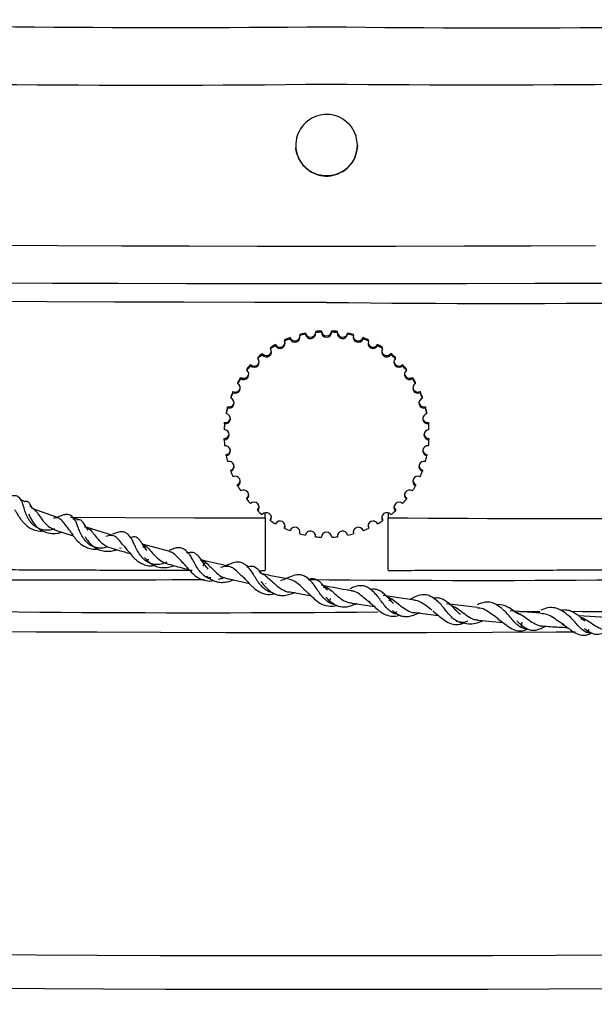
# Model space of a CAD drawing. Units: millimetres. Extents: x 8 to 260, y 84 to 195.
# Drawn here: x 53 to 67, y 124 to 148 of the extents above; entities that cross this region are included whole.
import ezdxf

# ---------------------------------------------------------------- set-up
doc = ezdxf.new("R2010")
doc.units = ezdxf.units.MM
doc.styles.add('SLDTEXTSTYLE0', font='TXT', dxfattribs={"width": 0.75})
doc.dimstyles.new('SLDDIMSTYLE1', dxfattribs={"dimtxt": 3.5, "dimasz": 3.302, "dimexe": 0, "dimexo": 0.0625, "dimgap": 0.875, "dimtad": 1, "dimlfac": 2, "dimrnd": 1e-09, "dimzin": 4, "dimdsep": 46, "dimtxsty": 'SLDTEXTSTYLE0', "dimsah": 1, "dimcen": 0.09, "dimadec": 0, "dimazin": 1, "dimtfac": 1, "dimtofl": 0, "dimtmove": 0, "dimatfit": 3, "dimfxl": 0, "dimfrac": 2, "dimtolj": 1, "dimtzin": 12, "dimarcsym": 0})

# ---------------------------------------------------------------- blocks, each defined once
blk = doc.blocks.new('_D_3')
at = {"color": 7, "linetype": 'Continuous', "lineweight": 18}
for p, q in [((59.206, 162.322), (27.56, 162.322)), ((28.56, 162.322), (28.56, 92.124)), ((40.3, 92.124), (27.56, 92.124))]:
    blk.add_line(p, q, dxfattribs=at)
for points in [[(28.56, 162.322), (28.052, 159.02), (29.068, 159.02)], [(28.56, 92.124), (29.068, 95.426), (28.052, 95.426)]]:
    blk.add_solid(points, dxfattribs=at)
at = {"color": 7, "linetype": 'Continuous', "lineweight": 18, "insert": (24.048, 130.538), "char_height": 3.5, "attachment_point": 1, "rotation": 90, "style": 'SLDTEXTSTYLE0'}
blk.add_mtext('140.00', dxfattribs=at)

msp = doc.modelspace()

# ---------------------------------------------------------------- linework, layer by layer
at = {"color": 8, "linetype": 'Continuous', "lineweight": 25}
msp.add_line((60.206039, 141.489499), (60.76511, 141.489592), dxfattribs=at)
at = {"color": 7, "linetype": 'Continuous', "lineweight": 25}
for p, q in [((59.938865, 140.324791), (59.938865, 140.294912)), ((60.081078, 140.306105), (60.081078, 140.335984)), ((60.331001, 140.335984), (60.331001, 140.306105)), ((60.473215, 140.294912), (60.473215, 140.324791)), ((59.183823, 140.120582), (59.183823, 140.090703)), ((59.315619, 140.145292), (59.315619, 140.17517)), ((59.553309, 140.252397), (59.553309, 140.222519)), ((59.69202, 140.255819), (59.69202, 140.285698)), ((60.720061, 140.285698), (60.720061, 140.255819)), ((60.858772, 140.222519), (60.858772, 140.252397)), ((61.096462, 140.17517), (61.096462, 140.145292)), ((61.228257, 140.090703), (61.228257, 140.120582)), ((58.83951, 139.932592), (58.83951, 139.902714)), ((58.961142, 139.977247), (58.961142, 140.007126)), ((61.450938, 140.007126), (61.450938, 139.977247)), ((61.572571, 139.902714), (61.572571, 139.932592)), ((58.528843, 139.693058), (58.528843, 139.663179)), ((58.637318, 139.755822), (58.637318, 139.7857)), ((61.774761, 139.7857), (61.774761, 139.755822)), ((61.883236, 139.663179), (61.883236, 139.693058)), ((58.259476, 139.407876), (58.259476, 139.377997)), ((58.352123, 139.486467), (58.352123, 139.516345)), ((62.059958, 139.516345), (62.059958, 139.486467)), ((62.152604, 139.377997), (62.152604, 139.407876)), ((58.112575, 139.175816), (58.112575, 139.205695)), ((62.299505, 139.205695), (62.299505, 139.175816)), ((57.924577, 138.831519), (57.924577, 138.861398)), ((58.03804, 139.08407), (58.03804, 139.054189)), ((62.374041, 139.054189), (62.374041, 139.08407)), ((62.487502, 138.861398), (62.487502, 138.831519)), ((57.869986, 138.72961), (57.869986, 138.699732)), ((62.542094, 138.699732), (62.542094, 138.72961)), ((57.792755, 138.462053), (57.792755, 138.491931)), ((62.619323, 138.491931), (62.619323, 138.462053)), ((57.759453, 138.353228), (57.759453, 138.323347)), ((62.652626, 138.323347), (62.652626, 138.353228)), ((57.709165, 137.964188), (57.709165, 137.934308)), ((57.720358, 138.076515), (57.720358, 138.106394)), ((62.691723, 138.106394), (62.691723, 138.076515)), ((62.702915, 137.934308), (62.702915, 137.964188)), ((57.709165, 137.684398), (57.709165, 137.714277)), ((62.702915, 137.714277), (62.702915, 137.684398)), ((57.759453, 137.295359), (57.759453, 137.325237)), ((62.652626, 137.325237), (62.652626, 137.295359)), ((57.869986, 136.918976), (57.869986, 136.948855)), ((62.542094, 136.948855), (62.542094, 136.918976)), ((58.03804, 136.564516), (58.03804, 136.594395)), ((62.374041, 136.594395), (62.374041, 136.564516)), ((58.259476, 136.240709), (58.259476, 136.270589)), ((62.152604, 136.270589), (62.152604, 136.240709)), ((53.66694, 135.784398), (53.043148, 136.007027)), ((58.528843, 135.955526), (58.528843, 135.985407)), ((61.883236, 135.985407), (61.883236, 135.955526)), ((58.70604, 135.786896), (58.70604, 135.908118)), ((58.83951, 135.715992), (58.83951, 135.745871)), ((61.572571, 135.745871), (61.572571, 135.715992)), ((61.706041, 135.908118), (61.706041, 135.786896)), ((54.992881, 135.358673), (54.346327, 135.558256)), ((59.183823, 135.557883), (59.195167, 135.596887)), ((59.183823, 135.528003), (59.183823, 135.557883)), ((61.216912, 135.596887), (61.228257, 135.557883)), ((61.228257, 135.557883), (61.228257, 135.528003)), ((53.601431, 135.483713), (54.031879, 135.346494)), ((59.553309, 135.426068), (59.557602, 135.446769)), ((59.553309, 135.396189), (59.553309, 135.426068)), ((59.938865, 135.323794), (59.938865, 135.353672)), ((60.473215, 135.353672), (60.473215, 135.323794)), ((60.854478, 135.446769), (60.858772, 135.426068)), ((60.858772, 135.426068), (60.858772, 135.396189)), ((54.366926, 135.183525), (54.367912, 135.185092)), ((55.158845, 135.052881), (55.199989, 135.048489)), ((56.385626, 134.963877), (55.71577, 135.141362)), ((57.569279, 134.289843), (57.673555, 134.319019)), ((57.707118, 134.333099), (57.604623, 134.299732)), ((57.830018, 134.298035), (58.324712, 134.182706)), ((58.592534, 134.506152), (58.706087, 134.506003)), ((58.722614, 134.173735), (58.726475, 134.188157)), ((59.321251, 133.982153), (59.834978, 133.882142)), ((62.349229, 133.780931), (61.586747, 133.895458)), ((60.83219, 133.709424), (61.372567, 133.624024)), ((63.88665, 133.600033), (63.133164, 133.686607)), ((63.370871, 133.592281), (63.368053, 133.58817)), ((62.364908, 133.478877), (62.929897, 133.409628)), ((65.424774, 133.46341), (64.684149, 133.522718)), ((67.029495, 133.360089), (66.350382, 133.396433)), ((63.903984, 133.292275), (64.500485, 133.239963))]:
    msp.add_line(p, q, dxfattribs=at)
at = {"color": 8, "linetype": 'Continuous', "lineweight": 25, "flags": 128}
for points in [[(44.465298, 142.530072), (44.870254, 142.515295), (45.475119, 142.499601), (46.241381, 142.484623), (47.160641, 142.470525), (48.222829, 142.45746), (49.41631, 142.445574), (50.728003, 142.434995), (52.143541, 142.42584), (53.647412, 142.418207), (55.223141, 142.412183), (56.853464, 142.407832), (58.520519, 142.405202), (60.206039, 142.404322), (61.891562, 142.405202), (63.558616, 142.407832), (65.188937, 142.412183), (66.764668, 142.418207)], [(57.068477, 141.492459), (58.488073, 141.49038), (60.206039, 141.489499)], [(60.206039, 141.032088), (58.458083, 141.032984), (56.728654, 141.035668), (55.036087, 141.040106), (53.398323, 141.046255), (51.832723, 141.05405), (50.355882, 141.063404), (48.983453, 141.074224), (47.729989, 141.086391), (46.608773, 141.099776), (45.631691, 141.11424), (44.95984, 141.126503)], [(64.933163, 133.503507), (65.070767, 133.503961), (65.405757, 133.505129)], [(45.33104, 125.270215), (45.381845, 125.257981), (45.606949, 125.241813), (46.009265, 125.225988), (46.583912, 125.210703), (47.323912, 125.196137), (48.220285, 125.182473), (49.262146, 125.169874), (50.436853, 125.158493), (51.730145, 125.148469), (53.126323, 125.139919), (54.608439, 125.132953), (56.1585, 125.127652), (57.757695, 125.124083), (59.38661, 125.122287), (61.025471, 125.122287), (62.654384, 125.124083), (64.25358, 125.127652), (65.80364, 125.132953), (67.285758, 125.139919)], [(45.765344, 124.444623), (45.812669, 124.435143), (46.03123, 124.419444), (46.421854, 124.404081), (46.9798, 124.38924), (47.698294, 124.375098), (48.568616, 124.361829), (49.5802, 124.349595), (50.720767, 124.338546), (51.976473, 124.328812), (53.332074, 124.320512), (54.771117, 124.313747), (56.276132, 124.308602), (57.82885, 124.305137), (59.410424, 124.303394), (61.001655, 124.303394), (62.583231, 124.305137), (64.135951, 124.308602), (65.640964, 124.313747), (67.080007, 124.320512)]]:
    msp.add_lwpolyline(points, dxfattribs=at)
at = {"color": 7, "linetype": 'Continuous', "lineweight": 25, "flags": 128}
for points in [[(44.729156, 141.593206), (45.073265, 141.585366), (45.881741, 141.570241), (46.84206, 141.556027), (47.94404, 141.542871), (49.175999, 141.530913), (50.52488, 141.520279), (51.976383, 141.511085), (53.515122, 141.503424), (55.124788, 141.49738), (56.788317, 141.493018), (57.068477, 141.492459)], [(60.76511, 141.489592), (61.924007, 141.49038), (63.623764, 141.493018), (65.287293, 141.49738), (66.896957, 141.503424), (68.435696, 141.511085), (69.887203, 141.520279), (71.236082, 141.530913), (72.468043, 141.542871), (73.570021, 141.556027), (74.530338, 141.570241), (75.338815, 141.585366), (75.986881, 141.601236), (76.467667, 141.617686), (76.613654, 141.624478)], [(58.528843, 135.985407), (58.554635, 136.025893), (58.562376, 136.056614)], [(61.849703, 136.056614), (61.857446, 136.025893), (61.883236, 135.985407)], [(53.964928, 135.798058), (55.298843, 135.793443), (56.985627, 135.7893), (58.70604, 135.786896)], [(58.83951, 135.745871), (58.858648, 135.789894), (58.860681, 135.801851)], [(61.5514, 135.801851), (61.55343, 135.789894), (61.572571, 135.745871)], [(45.331115, 133.141738), (45.381845, 133.129976), (45.606949, 133.113808), (46.009265, 133.097985), (46.583912, 133.082698), (47.323912, 133.068134), (48.220285, 133.05447), (49.262146, 133.041871), (50.436853, 133.030488), (51.730145, 133.020463), (53.126323, 133.011916), (54.608439, 133.004949), (56.1585, 132.999648), (57.757695, 132.996079), (59.38661, 132.994284), (61.025471, 132.994284), (62.654384, 132.996079), (64.25358, 132.999648), (65.80364, 133.004949), (66.264671, 133.006905)]]:
    msp.add_lwpolyline(points, dxfattribs=at)
at = {"color": 8, "linetype": 'Continuous', "lineweight": 25}
for centre, radius, start, end in [((56.476687, 525.300305), 377.572546, 268.26073278, 270.56592999), ((64.46842, 475.790606), 328.072118, 269.25558047, 271.90911943), ((55.894122, 523.018903), 376.694078, 268.20291656, 270.65586401), ((63.955586, 579.500686), 433.16741, 269.50403505, 271.63714468), ((64.675565, 545.693681), 404.686276, 269.36718838, 271.77435717), ((54.341548, 418.950322), 284.677978, 268.03516405, 270.58050576), ((63.997655, 526.871461), 392.610114, 269.38234409, 271.72717357), ((57.074834, 560.91657), 427.442509, 268.37752212, 270.58749903), ((67.781805, 337.10606), 203.604502, 269.54206996, 272.15560022)]:
    msp.add_arc(centre, radius, start, end, dxfattribs=at)
at = {"color": 7, "linetype": 'Continuous', "lineweight": 25}
for centre, radius, start, end in [((59.814953, 140.278457), 0.125, 190.4338765, 7.5646561), ((59.814953, 140.308337), 0.125001, 190.4347765, 353.1324478), ((60.20591, 137.840807), 2.498297, 92.8640764, 96.1361096), ((60.206069, 137.808906), 2.500325, 92.8654039, 96.1347821), ((60.206039, 140.339113), 0.125, 181.4345459, 358.5654541), ((60.206039, 140.309234), 0.125, 181.4345459, 358.5654541), ((60.206159, 137.840639), 2.498465, 83.864038, 87.1358934), ((60.206, 137.808738), 2.500493, 83.8653651, 87.1345663), ((60.597127, 140.278456), 0.125, 172.4350138, 349.5664536), ((60.597126, 140.308338), 0.125002, 186.8678382, 349.5649644), ((59.071063, 140.036762), 0.124998, 208.4323182, 25.5651881), ((59.071064, 140.066641), 0.124999, 208.4322658, 353.134905), ((60.205107, 137.841251), 2.497672, 110.862528, 114.135386), ((60.205646, 137.810073), 2.499079, 110.8634494, 114.1344646), ((59.433497, 140.186881), 0.125, 199.4338315, 16.5648059), ((59.433498, 140.216762), 0.125001, 199.4346878, 353.132511), ((60.206525, 137.837004), 2.502162, 101.8660314, 105.1330008), ((60.206525, 137.807125), 2.502162, 101.8660314, 105.1330008), ((60.205473, 137.836657), 2.502519, 74.8672318, 78.133736), ((60.205473, 137.806779), 2.502519, 74.8672318, 78.133736), ((60.978584, 140.186881), 0.125, 163.4351941, 340.5661685), ((60.978583, 140.216762), 0.125001, 186.8674274, 340.5653737), ((60.206751, 137.840713), 2.498254, 65.8649954, 69.1370906), ((60.206212, 137.809533), 2.499663, 65.8659177, 69.1361683), ((61.341017, 140.036762), 0.124998, 154.4348017, 331.567692), ((61.341017, 140.066646), 0.125002, 186.8676427, 331.5653541), ((58.736576, 139.831797), 0.124998, 217.4315707, 34.5650312), ((58.736579, 139.861672), 0.124998, 217.4295857, 353.1370019), ((60.205592, 137.83978), 2.499209, 119.8636225, 123.1344584), ((60.206505, 137.80841), 2.500957, 119.8647659, 123.133315), ((60.206489, 137.83978), 2.499209, 56.8655416, 60.1363775), ((60.205575, 137.80841), 2.500957, 56.866685, 60.1352341), ((61.675503, 139.831797), 0.124997, 145.4345344, 322.5683616), ((61.675503, 139.861679), 0.124999, 186.8658511, 322.5673183), ((58.438273, 139.577033), 0.124997, 226.4313328, 43.5662516), ((58.438273, 139.606916), 0.125, 226.4329509, 353.1338476), ((60.206583, 137.838422), 2.500898, 128.8645082, 132.1331061), ((60.207577, 137.80738), 2.502427, 128.865507, 132.1321072), ((60.207009, 137.840193), 2.498569, 47.8653701, 51.1370156), ((60.206019, 137.809155), 2.500093, 47.8663676, 51.1360182), ((61.973807, 139.577033), 0.124997, 136.4343369, 313.5686826), ((61.973807, 139.606918), 0.125001, 186.8669032, 313.5666216), ((58.183499, 139.278743), 0.124996, 235.4306035, 52.5663278), ((60.206235, 137.838905), 2.500308, 137.863934, 141.133261), ((60.206235, 137.809026), 2.500308, 137.863934, 141.133261), ((60.205845, 137.838905), 2.500308, 38.866739, 42.136066), ((60.205845, 137.809026), 2.500308, 38.866739, 42.136066), ((62.228582, 139.278743), 0.124996, 127.4334361, 304.5696326), ((60.205499, 137.839436), 2.499399, 146.8635262, 150.1339899), ((60.20525, 137.809729), 2.499096, 146.8637006, 150.1345973), ((58.183498, 139.308627), 0.125, 235.4320691, 353.1336817), ((62.228582, 139.308627), 0.125, 186.8662313, 304.5680179), ((60.205088, 137.838521), 2.501149, 29.8671548, 33.1353291), ((60.205341, 137.808816), 2.500843, 29.8665456, 33.1351564), ((60.206605, 137.838914), 2.500625, 155.8647815, 159.1336318), ((57.978527, 138.944272), 0.124995, 244.4295294, 61.567594), ((57.978524, 138.974157), 0.124999, 244.4320114, 353.1338788), ((62.433552, 138.944271), 0.124994, 118.4317767, 295.5703389), ((62.433556, 138.974159), 0.125, 185.7262152, 295.5669161), ((60.204817, 137.838609), 2.501349, 20.8675244, 24.1354448), ((57.828402, 138.581857), 0.124995, 253.4300327, 70.5681218), ((60.206605, 137.809035), 2.500625, 155.8647815, 159.1336318), ((62.583677, 138.581857), 0.124995, 109.4314447, 286.5695885), ((60.204817, 137.80873), 2.501349, 20.8675244, 24.1354448), ((60.208968, 137.838458), 2.50302, 164.8662109, 168.1319047), ((60.208409, 137.808721), 2.502444, 164.8659889, 168.1324761), ((57.828398, 138.611745), 0.125003, 253.4332491, 353.1318185), ((62.58368, 138.611741), 0.124999, 186.8665169, 286.5678025), ((60.206473, 137.839266), 2.499564, 11.8658368, 15.1360476), ((60.207031, 137.809528), 2.498989, 11.8652651, 15.1362699), ((57.736825, 138.200419), 0.124993, 262.4298333, 79.5698553), ((57.736823, 138.230299), 0.124995, 262.4305047, 353.1356855), ((62.675256, 138.200419), 0.124994, 100.4310873, 277.5700676), ((62.675271, 138.23032), 0.125014, 186.8728028, 277.5617423), ((60.204081, 137.839363), 2.498037, 173.8635704, 177.135774), ((60.20413, 137.809482), 2.498085, 173.8636397, 177.1358221), ((57.706046, 137.809353), 0.124994, 271.4301009, 88.5698991), ((62.706035, 137.809353), 0.124994, 91.4301009, 268.5698991), ((60.205977, 137.839204), 2.500065, 2.8655536, 6.135102), ((60.205928, 137.809323), 2.500113, 2.8655051, 6.1350331), ((57.706042, 137.839237), 0.124999, 271.4319333, 353.1333567), ((60.204249, 137.809233), 2.498205, 182.8642563, 186.1362819), ((62.706039, 137.839237), 0.124999, 186.8666433, 268.5680667), ((60.205809, 137.809392), 2.500233, 353.8650452, 357.1344166), ((57.736826, 137.418287), 0.124993, 280.429769, 97.5705424), ((57.736828, 137.448163), 0.12499, 280.4287522, 353.1366892), ((62.675255, 137.418287), 0.124994, 82.4295566, 259.5692884), ((62.675261, 137.448173), 0.125002, 186.8673473, 259.5672112), ((60.209334, 137.810207), 2.503395, 191.8681447, 195.1333903), ((60.206108, 137.8094), 2.499938, 344.864351, 348.1341139), ((57.828404, 137.03685), 0.124994, 289.4312617, 106.5708477), ((57.828404, 137.066731), 0.124996, 289.4308583, 353.1340528), ((62.583676, 137.03685), 0.124994, 73.4295311, 250.5691718), ((62.583677, 137.066731), 0.124996, 186.8659472, 250.5691417), ((60.205323, 137.809142), 2.499238, 200.865461, 204.1361258), ((57.978526, 136.674434), 0.124996, 298.4328893, 115.5695995), ((62.433554, 136.674435), 0.124995, 64.4305322, 241.5677399), ((60.206101, 137.809446), 2.49996, 335.8636473, 339.1333836), ((57.978533, 136.70431), 0.124989, 298.4304745, 353.1364001), ((60.204616, 137.808609), 2.498364, 209.8653323, 213.1371516), ((58.183498, 136.339963), 0.124997, 307.4336046, 124.5689621), ((62.228582, 136.339964), 0.124997, 55.4308018, 232.5666315), ((60.205975, 137.809522), 2.50011, 326.8639913, 330.1335248), ((62.433548, 136.704313), 0.124992, 186.8646309, 241.5700311), ((58.183504, 136.369845), 0.124995, 307.4313208, 353.1337303), ((60.206989, 137.810324), 2.501299, 218.8673867, 222.1354183), ((60.205092, 137.810324), 2.501299, 317.8645817, 321.1326133), ((62.228568, 136.36984), 0.124985, 186.8644464, 232.5705025), ((58.438273, 136.041674), 0.124997, 316.4335421, 133.5688736), ((61.973807, 136.041673), 0.124997, 46.431111, 223.5658694), ((60.206896, 137.810568), 2.501408, 227.8678102, 231.1357134), ((58.736576, 135.78691), 0.124998, 325.4345882, 142.5681189), ((61.675503, 135.78691), 0.124998, 37.4319487, 214.5658462), ((65.351223, 513.122572), 377.353283, 269.44652182, 271.80028294), ((60.206699, 137.808793), 2.499074, 308.8627602, 312.1337163), ((60.205214, 137.808243), 2.498532, 236.8657475, 240.1374474), ((59.071063, 135.581945), 0.124999, 334.4344191, 151.5673136), ((60.207085, 137.812108), 2.502838, 245.8679927, 249.1340933), ((59.433497, 135.431826), 0.125, 343.4353813, 160.5667935), ((60.978584, 135.431826), 0.125, 19.4332065, 196.5646187), ((60.204772, 137.812648), 2.503422, 290.8662878, 294.1316262), ((61.341017, 135.581945), 0.124999, 28.4326762, 205.565591), ((60.206867, 137.808243), 2.498532, 299.8625526, 303.1342525), ((60.206065, 137.809666), 2.500193, 254.8657119, 258.1352559), ((59.814953, 135.34025), 0.125, 352.4351968, 169.5654271), ((60.205976, 137.809036), 2.499556, 263.8654621, 267.1358435), ((60.206039, 135.309472), 0.125, 1.4351356, 178.5648644), ((60.206093, 137.809204), 2.499724, 272.8641868, 276.1343902), ((60.597127, 135.34025), 0.125, 10.4342428, 187.5651333), ((60.205933, 137.810013), 2.500549, 281.8649771, 285.1340551)]:
    msp.add_arc(centre, radius, start, end, dxfattribs=at)
for points, knots in [([(60.956041, 144.859869), (60.947757, 144.775584), (60.93119, 144.607016), (60.802061, 144.382591), (60.611826, 144.211845), (60.374154, 144.1141), (60.118014, 144.100471), (59.871802, 144.172379), (59.66324, 144.321667), (59.51572, 144.531659), (59.446005, 144.778678), (59.46197, 145.034709), (59.561683, 145.270916), (59.733959, 145.46088), (59.959523, 145.5832), (60.212909, 145.623971), (60.465301, 145.578679), (60.688795, 145.452484), (60.856756, 145.259599), (60.943965, 145.050323), (60.952669, 144.913051), (60.956041, 144.859869)], [0, 0, 0, 0, 0.053649039, 0.107297048, 0.160981187, 0.214689054, 0.26835768, 0.321984735, 0.375633592, 0.42933264, 0.483032916, 0.536682825, 0.590309728, 0.643976585, 0.697684634, 0.751370045, 0.805004907, 0.858640035, 0.912325706, 0.966033401, 1, 1, 1, 1]), ([(60.956041, 144.86286), (60.947758, 144.778577), (60.931191, 144.610013), (60.802069, 144.385593), (60.611836, 144.21484), (60.374188, 144.117093), (60.117959, 144.103459), (59.872096, 144.175346), (59.662244, 144.324672), (59.519539, 144.53448), (59.451834, 144.725612), (59.462623, 144.835904), (59.465204, 144.862286)], [0, 0, 0, 0, 0.1073145004, 0.2146255249, 0.3220129211, 0.4294500129, 0.5368043655, 0.6440730798, 0.7513866604, 0.8588050401, 0.9662256713, 1, 1, 1, 1]), ([(52.773875, 136.19299), (52.753335, 136.22642), (52.722005, 136.277411), (52.663387, 136.316436), (52.590525, 136.332754), (52.512181, 136.308074), (52.421356, 136.276348), (52.382261, 136.265899), (52.379029, 136.265035)], [0, 0, 0, 0, 0.23549553, 0.359196596, 0.49331359, 0.808056739, 0.984132847, 1, 1, 1, 1]), ([(52.598842, 135.990913), (52.612942, 135.969419), (52.639576, 135.928818), (52.683336, 135.850158), (52.732223, 135.774302), (52.81445, 135.666778), (52.923277, 135.561358), (53.074472, 135.490902), (53.188408, 135.458123), (53.263775, 135.463948), (53.289349, 135.465925)], [0, 0, 0, 0, 0.12352562, 0.233328474, 0.330053475, 0.415025952, 0.646875335, 0.772868574, 0.922930818, 1, 1, 1, 1]), ([(52.842176, 136.177546), (52.832781, 136.186519), (52.813945, 136.204507), (52.776741, 136.214813), (52.750769, 136.212695), (52.73816, 136.211666)], [0, 0, 0, 0, 0.338656464, 0.678948975, 1, 1, 1, 1]), ([(53.576541, 135.519748), (53.562732, 135.51422), (53.504276, 135.490822), (53.392274, 135.479003), (53.252117, 135.492786), (53.123377, 135.552099), (53.014773, 135.646915), (52.928418, 135.766408), (52.868499, 135.897275), (52.828208, 136.020716), (52.802292, 136.125289), (52.787068, 136.164055), (52.779463, 136.183421)], [0, 0, 0, 0, 0.033094078, 0.140095266, 0.247314378, 0.354718927, 0.46242885, 0.570123364, 0.677805888, 0.785482313, 0.892837571, 1, 1, 1, 1]), ([(53.04027, 136.003911), (53.021909, 136.039589), (52.985091, 136.111135), (52.935735, 136.17376), (52.890921, 136.1922), (52.85272, 136.180716), (52.842176, 136.177546)], [0, 0, 0, 0, 0.29475857, 0.591074235, 0.887135576, 1, 1, 1, 1]), ([(53.134732, 135.92928), (53.107011, 135.959635), (53.056319, 136.015143), (52.996706, 136.058148), (52.969693, 136.077636)], [0, 0, 0, 0, 0.546861424, 1, 1, 1, 1]), ([(43.094091, 135.917437), (43.082274, 135.912933), (43.043347, 135.898095), (42.92804, 135.823804), (42.794421, 135.675029), (42.704531, 135.457539), (42.700198, 135.216072), (42.775693, 135.006718), (42.891189, 134.858136), (43.008413, 134.76799), (43.10616, 134.719009), (43.186775, 134.691177), (43.25952, 134.674483), (43.33885, 134.662686), (43.468458, 134.650574), (43.72991, 134.636021), (44.190955, 134.61975), (44.811825, 134.604069), (45.565819, 134.589409), (46.453651, 134.575635), (47.468808, 134.562814), (48.60244, 134.551048), (49.844226, 134.540432), (51.182787, 134.531075), (52.605378, 134.523036), (54.099964, 134.516457), (55.54366, 134.511528), (56.501575, 134.509529), (56.92664, 134.508642)], [0, 0, 0, 0, 0.0032806574, 0.0108077919, 0.0197735079, 0.0296917197, 0.0399456953, 0.0494862105, 0.0573343143, 0.0642491333, 0.0705505867, 0.0775231794, 0.0884719521, 0.1076365828, 0.1442857404, 0.2098410746, 0.2805966524, 0.3481226209, 0.4149906067, 0.4816418111, 0.5481984897, 0.6147069284, 0.6811880818, 0.7476528664, 0.8141070936, 0.8805545497, 0.9469972625, 1, 1, 1, 1]), ([(52.942105, 135.874675), (52.968259, 135.8205), (53.020548, 135.712186), (53.138473, 135.561457), (53.289524, 135.454646), (53.46179, 135.398942), (53.622029, 135.399174), (53.715611, 135.426148), (53.750482, 135.436199)], [0, 0, 0, 0, 0.180499484, 0.36087995, 0.540496974, 0.718757981, 0.89520367, 1, 1, 1, 1]), ([(53.132069, 135.930895), (53.133312, 135.929897), (53.161458, 135.907294), (53.215389, 135.809791), (53.322195, 135.669773), (53.452341, 135.544513), (53.557514, 135.505451), (53.60345, 135.48839)], [0, 0, 0, 0, 0.012188989, 0.276076568, 0.538110729, 0.798262902, 1, 1, 1, 1]), ([(53.938322, 135.48714), (53.908828, 135.52249), (53.840375, 135.604535), (53.764542, 135.717389), (53.6796, 135.782588), (53.612364, 135.791529), (53.557349, 135.775978), (53.548562, 135.773494)], [0, 0, 0, 0, 0.191182404, 0.443720134, 0.697357003, 0.951661747, 1, 1, 1, 1]), ([(54.074964, 135.726518), (54.051224, 135.759572), (54.014479, 135.810733), (53.953495, 135.854017), (53.897507, 135.872163), (53.832605, 135.86654), (53.760568, 135.842705), (53.691177, 135.819864), (53.655718, 135.808193)], [0, 0, 0, 0, 0.230550478, 0.356855053, 0.493821513, 0.648106089, 0.820184244, 1, 1, 1, 1]), ([(54.857966, 135.074721), (54.847569, 135.070844), (54.792028, 135.050136), (54.686091, 135.040522), (54.550262, 135.061826), (54.427013, 135.12625), (54.321232, 135.223539), (54.238928, 135.345974), (54.17686, 135.474818), (54.131891, 135.594553), (54.098219, 135.688512), (54.0641, 135.745325), (54.039824, 135.764678), (54.019248, 135.756824), (54.017801, 135.756272)], [0, 0, 0, 0, 0.022278354, 0.119003807, 0.215914912, 0.313143286, 0.410416148, 0.507760162, 0.605159858, 0.702325735, 0.799350743, 0.89618141, 0.992699824, 1, 1, 1, 1]), ([(54.152515, 135.737172), (54.150916, 135.738405), (54.137715, 135.748582), (54.105618, 135.75892), (54.070664, 135.763138), (54.051669, 135.760818), (54.047354, 135.760291)], [0, 0, 0, 0, 0.056187346, 0.463648233, 0.878156409, 1, 1, 1, 1]), ([(54.392303, 135.48202), (54.367913, 135.523326), (54.318962, 135.60623), (54.259259, 135.69736), (54.196763, 135.744724), (54.143464, 135.740498), (54.116807, 135.738385)], [0, 0, 0, 0, 0.248603477, 0.498959257, 0.749402334, 1, 1, 1, 1]), ([(58.70604, 135.786896), (58.70604, 135.782104), (58.70604, 135.757908), (58.70604, 135.677088), (58.70604, 135.512295), (58.70604, 135.306956), (58.70604, 135.085178), (58.70604, 134.872043), (58.70604, 134.689531), (58.70604, 134.563897), (58.70604, 134.503136), (58.70604, 134.512145), (58.70604, 134.514549)], [0, 0, 0, 0, 0.028851781, 0.14569914, 0.262262498, 0.378403261, 0.494156599, 0.609715272, 0.725343794, 0.841280658, 0.95764195, 1, 1, 1, 1]), ([(61.706041, 134.513351), (61.706041, 134.51388), (61.706041, 134.515136), (61.706041, 134.602753), (61.706041, 134.752465), (61.706041, 134.950137), (61.706041, 135.169766), (61.706041, 135.387927), (61.706041, 135.578623), (61.706041, 135.721237), (61.706041, 135.765884), (61.706041, 135.786896)], [0, 0, 0, 0, 0.0848744828, 0.2016862805, 0.3182637959, 0.434431744, 0.5501915655, 0.6657106712, 0.7812466133, 0.897050302, 1, 1, 1, 1]), ([(53.908265, 135.51955), (53.925837, 135.496399), (53.958971, 135.452745), (54.013085, 135.371011), (54.068191, 135.294901), (54.156609, 135.193895), (54.266474, 135.101956), (54.411065, 135.040437), (54.52329, 135.017188), (54.59846, 135.02448), (54.626801, 135.027229)], [0, 0, 0, 0, 0.127699171, 0.240793381, 0.340192204, 0.426284934, 0.650344101, 0.769769012, 0.913199261, 1, 1, 1, 1]), ([(54.459705, 135.476182), (54.435114, 135.496191), (54.400954, 135.523987), (54.344522, 135.553146), (54.317501, 135.556787), (54.303974, 135.55861)], [0, 0, 0, 0, 0.562011472, 0.78074412, 1, 1, 1, 1]), ([(54.383396, 135.531715), (54.390277, 135.529902), (54.430808, 135.519224), (54.492682, 135.43798), (54.594808, 135.304945), (54.72455, 135.166797), (54.851541, 135.075604), (54.937336, 135.059191), (54.961594, 135.05455)], [0, 0, 0, 0, 0.044743843, 0.263557513, 0.481985845, 0.699061506, 0.914909768, 1, 1, 1, 1]), ([(54.317402, 135.327375), (54.342939, 135.288655), (54.394011, 135.211217), (54.490432, 135.109782), (54.601437, 135.030901), (54.725772, 134.983821), (54.85667, 134.965062), (54.981128, 134.975451), (55.058031, 134.998646), (55.091441, 135.008723)], [0, 0, 0, 0, 0.1494005722, 0.2987894357, 0.4474563681, 0.5954836522, 0.7424707697, 0.8881178877, 1, 1, 1, 1]), ([(55.278294, 135.08873), (55.273444, 135.093455), (55.223899, 135.141722), (55.155561, 135.238874), (55.059736, 135.331706), (54.959831, 135.3651), (54.869735, 135.342453), (54.82445, 135.331069)], [0, 0, 0, 0, 0.026274065, 0.26836996, 0.511123021, 0.754271614, 1, 1, 1, 1]), ([(55.436451, 135.299019), (55.40966, 135.331208), (55.363877, 135.386215), (55.284522, 135.441422), (55.181265, 135.449584), (55.101066, 135.426248), (55.019738, 135.396158), (54.986753, 135.383953)], [0, 0, 0, 0, 0.229815454, 0.392716956, 0.573595285, 0.827057521, 1, 1, 1, 1]), ([(56.310259, 134.704157), (56.265659, 134.686262), (56.176376, 134.650439), (56.038697, 134.638909), (55.908182, 134.66713), (55.789121, 134.734397), (55.688833, 134.837677), (55.606821, 134.959779), (55.542615, 135.08705), (55.492609, 135.199475), (55.449693, 135.289411), (55.418888, 135.315588), (55.403511, 135.328655)], [0, 0, 0, 0, 0.099502356, 0.199188431, 0.29922284, 0.399349053, 0.499625452, 0.600028944, 0.700260528, 0.8004009, 0.900363801, 1, 1, 1, 1]), ([(55.822323, 134.988698), (55.799493, 135.02248), (55.753591, 135.090402), (55.696669, 135.182141), (55.64325, 135.256078), (55.590383, 135.303023), (55.533266, 135.324129), (55.482397, 135.320491), (55.445687, 135.304717), (55.435312, 135.300259)], [0, 0, 0, 0, 0.1540569, 0.309740271, 0.466109094, 0.623059823, 0.780537062, 0.937970416, 1, 1, 1, 1]), ([(61.7061, 134.50601), (61.922364, 134.506213), (62.680144, 134.506924), (63.966407, 134.509287), (65.540509, 134.513649), (67.064601, 134.519542), (68.524605, 134.526868), (69.906793, 134.53557), (71.198305, 134.545562), (72.387101, 134.556755), (73.462172, 134.56905), (74.413625, 134.582331), (75.232861, 134.596494), (75.912831, 134.611422), (76.448387, 134.627075), (76.838776, 134.643501), (77.037227, 134.658188), (77.14947, 134.673016), (77.27216, 134.702794), (77.415448, 134.773), (77.556129, 134.891662), (77.67906, 135.081256), (77.696795, 135.240245), (77.706039, 135.323125)], [0, 0, 0, 0, 0.0255569792, 0.0895508797, 0.1535639105, 0.2175788383, 0.2815967319, 0.3456189385, 0.409647421, 0.4736852931, 0.5377372904, 0.6018116575, 0.6659239361, 0.7301055447, 0.7944309577, 0.85911498, 0.9250595038, 0.9527431686, 0.9656061411, 0.9728505278, 0.9807910917, 0.989986448, 1, 1, 1, 1]), ([(54.960566, 135.050445), (55.022173, 135.030195), (55.168716, 134.982026), (55.325669, 134.940907), (55.416639, 134.917074)], [0, 0, 0, 0, 0.420398282, 1, 1, 1, 1]), ([(55.275918, 135.089026), (55.307459, 135.050952), (55.365525, 134.980859), (55.465899, 134.851181), (55.561031, 134.758614), (55.651145, 134.695811), (55.74969, 134.645534), (55.872762, 134.611054), (55.968211, 134.619725), (56.017049, 134.624162)], [0, 0, 0, 0, 0.197569208, 0.36372177, 0.500627428, 0.602207414, 0.704574781, 0.848838757, 1, 1, 1, 1]), ([(55.83974, 135.063185), (55.830055, 135.070671), (55.812256, 135.084428), (55.780442, 135.087857), (55.746555, 135.084632), (55.725953, 135.071043), (55.715187, 135.063942)], [0, 0, 0, 0, 0.301680168, 0.554390072, 0.767133291, 1, 1, 1, 1]), ([(55.715332, 135.138559), (55.750794, 135.123183), (55.821509, 135.092522), (55.923943, 134.972097), (56.045884, 134.83404), (56.193398, 134.707206), (56.311786, 134.668695), (56.370749, 134.649514)], [0, 0, 0, 0, 0.201834073, 0.402484481, 0.602827972, 0.802189986, 1, 1, 1, 1]), ([(56.849452, 134.911831), (56.802302, 134.964262), (56.729952, 135.044715), (56.588, 135.063491), (56.496035, 135.041977), (56.410188, 135.008055), (56.37143, 134.99274)], [0, 0, 0, 0, 0.363171011, 0.557260756, 0.800113508, 1, 1, 1, 1]), ([(55.764186, 134.763927), (55.770821, 134.758819), (55.784178, 134.748539), (55.806894, 134.747765), (55.835084, 134.759533), (55.859046, 134.771435), (55.871107, 134.777426)], [0, 0, 0, 0, 0.244740379, 0.49261619, 0.744620633, 1, 1, 1, 1]), ([(55.770254, 134.819473), (55.801164, 134.785055), (55.862946, 134.716263), (55.972239, 134.637681), (56.092158, 134.586408), (56.220475, 134.569041), (56.350875, 134.579414), (56.442692, 134.602039), (56.487617, 134.620952), (56.491185, 134.622454)], [0, 0, 0, 0, 0.166306258, 0.33240139, 0.497512324, 0.661750621, 0.824698169, 0.986076542, 1, 1, 1, 1]), ([(56.723495, 134.672114), (56.686277, 134.710785), (56.605799, 134.794408), (56.503467, 134.900237), (56.431825, 134.954498), (56.385457, 134.952923), (56.381103, 134.952775)], [0, 0, 0, 0, 0.29021412, 0.62755861, 0.965027557, 1, 1, 1, 1]), ([(57.372135, 134.301738), (57.354406, 134.305546), (57.294573, 134.318397), (57.205096, 134.38513), (57.106845, 134.487739), (57.025195, 134.611129), (56.958684, 134.734406), (56.901361, 134.842316), (56.848978, 134.921591), (56.810536, 134.941107), (56.791327, 134.950859)], [0, 0, 0, 0, 0.056782599, 0.191640704, 0.326751997, 0.461731473, 0.596687514, 0.731455898, 0.865811161, 1, 1, 1, 1]), ([(57.320588, 134.534928), (57.293241, 134.568103), (57.238141, 134.634946), (57.168657, 134.735517), (57.104138, 134.8245), (57.043136, 134.891616), (56.981499, 134.935539), (56.915168, 134.94968), (56.863879, 134.936413), (56.838206, 134.929772)], [0, 0, 0, 0, 0.139802726, 0.281681119, 0.424353677, 0.567708735, 0.711676654, 0.855673648, 1, 1, 1, 1]), ([(56.372712, 134.654936), (56.50975, 134.614762), (56.666104, 134.568924), (56.831355, 134.530806), (56.851771, 134.526097)], [0, 0, 0, 0, 0.876456237, 1, 1, 1, 1]), ([(56.704404, 134.689641), (56.732986, 134.658853), (56.786297, 134.601428), (56.894116, 134.474901), (57.006255, 134.366796), (57.138018, 134.290531), (57.273202, 134.24779), (57.388967, 134.23897), (57.45299, 134.257284), (57.456181, 134.258197)], [0, 0, 0, 0, 0.163196975, 0.30439656, 0.52747579, 0.637721729, 0.791845438, 0.989624785, 1, 1, 1, 1]), ([(57.132906, 134.755869), (57.150358, 134.75382), (57.209847, 134.746835), (57.297769, 134.667727), (57.418412, 134.540429), (57.557723, 134.408728), (57.697184, 134.317737), (57.794065, 134.303951), (57.830183, 134.298812)], [0, 0, 0, 0, 0.083704662, 0.285325378, 0.484552098, 0.683631229, 0.882056399, 1, 1, 1, 1]), ([(57.818916, 134.607959), (57.619249, 134.649494), (57.387022, 134.697803), (57.166625, 134.756848), (57.135724, 134.765127)], [0, 0, 0, 0, 0.859794986, 1, 1, 1, 1]), ([(57.273571, 134.686169), (57.267372, 134.689434), (57.255692, 134.695586), (57.233793, 134.679285), (57.211637, 134.650407), (57.198918, 134.621636), (57.192147, 134.606321)], [0, 0, 0, 0, 0.2796913298, 0.5270024841, 0.7482252667, 1, 1, 1, 1]), ([(58.312705, 134.560286), (58.282213, 134.591184), (58.228352, 134.64576), (58.134261, 134.701099), (58.02225, 134.71631), (57.916078, 134.686502), (57.776711, 134.62825), (57.675841, 134.592576), (57.619548, 134.572667)], [0, 0, 0, 0, 0.16536141, 0.292087793, 0.454621532, 0.648739546, 0.803969824, 1, 1, 1, 1]), ([(58.228156, 134.291637), (58.195397, 134.319401), (58.114225, 134.388196), (58.006762, 134.50443), (57.888251, 134.589138), (57.767918, 134.613443), (57.670779, 134.586024), (57.624026, 134.572827)], [0, 0, 0, 0, 0.14647958, 0.362955082, 0.579177358, 0.797458598, 1, 1, 1, 1]), ([(58.303213, 134.594009), (58.302736, 134.594344), (58.290324, 134.603054), (58.274598, 134.609639), (58.259262, 134.610459), (58.258433, 134.610503)], [0, 0, 0, 0, 0.036417536, 0.9479476, 1, 1, 1, 1]), ([(58.891304, 133.959818), (58.851423, 133.970263), (58.771293, 133.991248), (58.663877, 134.071549), (58.568353, 134.178379), (58.48689, 134.3012), (58.415317, 134.42029), (58.355384, 134.517027), (58.31707, 134.553066), (58.300006, 134.569117)], [0, 0, 0, 0, 0.145976378, 0.293295516, 0.440578772, 0.587954839, 0.735205439, 0.882068372, 1, 1, 1, 1]), ([(58.6566, 134.396399), (58.623722, 134.434109), (58.557752, 134.509773), (58.464033, 134.583828), (58.381196, 134.610764), (58.323539, 134.598376), (58.303213, 134.594009)], [0, 0, 0, 0, 0.280734059, 0.563302864, 0.846056691, 1, 1, 1, 1]), ([(57.211262, 134.385006), (57.236858, 134.366027), (57.274746, 134.337935), (57.337165, 134.328864), (57.370596, 134.33049), (57.387487, 134.331311)], [0, 0, 0, 0, 0.507454868, 0.751149886, 1, 1, 1, 1]), ([(57.288396, 134.36251), (57.323195, 134.334968), (57.392713, 134.279946), (57.509448, 134.229358), (57.633045, 134.207559), (57.760169, 134.220024), (57.860443, 134.244206), (57.915672, 134.26858), (57.929738, 134.274787)], [0, 0, 0, 0, 0.189271998, 0.378102653, 0.565635799, 0.752039603, 0.936847929, 1, 1, 1, 1]), ([(58.185747, 134.324974), (58.209995, 134.301578), (58.255547, 134.257624), (58.324133, 134.182077), (58.389948, 134.116486), (58.482932, 134.034695), (58.619129, 133.944248), (58.793502, 133.908568), (58.905937, 133.929702), (58.945697, 133.937175)], [0, 0, 0, 0, 0.1271765965, 0.2389147903, 0.3357790728, 0.4193143853, 0.6305711929, 0.8693582022, 1, 1, 1, 1]), ([(58.759569, 134.34313), (58.72825, 134.366098), (58.670667, 134.408328), (58.601019, 134.442866), (58.569253, 134.458619)], [0, 0, 0, 0, 0.543895237, 1, 1, 1, 1]), ([(59.297804, 134.289696), (59.175742, 134.311341), (58.932192, 134.354528), (58.698153, 134.409378), (58.581409, 134.436739)], [0, 0, 0, 0, 0.5011781149, 1, 1, 1, 1]), ([(58.723163, 134.368001), (58.759293, 134.339991), (58.836647, 134.28002), (58.965508, 134.148311), (59.118626, 134.037718), (59.240451, 133.978599), (59.311, 133.979532), (59.320964, 133.979664)], [0, 0, 0, 0, 0.216921128, 0.464437209, 0.712076468, 0.959332212, 1, 1, 1, 1]), ([(59.823387, 134.242627), (59.782974, 134.280007), (59.712943, 134.344781), (59.597148, 134.400401), (59.468576, 134.402881), (59.35173, 134.362527), (59.215287, 134.30221), (59.130289, 134.269789), (59.084338, 134.252262)], [0, 0, 0, 0, 0.195897115, 0.339463444, 0.508355448, 0.709826983, 0.843129801, 1, 1, 1, 1]), ([(60.227355, 134.027309), (60.199702, 134.058893), (60.14415, 134.12234), (60.066024, 134.204027), (59.988206, 134.265899), (59.908323, 134.297061), (59.836899, 134.305549), (59.788007, 134.290561), (59.769501, 134.284888)], [0, 0, 0, 0, 0.176123072, 0.353801913, 0.532160676, 0.71113664, 0.890660792, 1, 1, 1, 1]), ([(58.60455, 134.238291), (58.632823, 134.201758), (58.689392, 134.128664), (58.785287, 134.031075), (58.890423, 133.954255), (59.004387, 133.908065), (59.123732, 133.889001), (59.246835, 133.903118), (59.35536, 133.935791), (59.421256, 133.966655), (59.446719, 133.978582)], [0, 0, 0, 0, 0.132667303, 0.265437703, 0.397671437, 0.529440371, 0.660364077, 0.790156572, 0.918912869, 1, 1, 1, 1]), ([(59.696135, 134.011109), (59.649743, 134.052854), (59.556624, 134.136645), (59.430059, 134.247052), (59.341461, 134.271544), (59.297001, 134.283834)], [0, 0, 0, 0, 0.330935911, 0.664258206, 1, 1, 1, 1]), ([(60.401768, 133.679095), (60.393322, 133.679155), (60.344945, 133.679503), (60.262811, 133.720112), (60.158554, 133.799938), (60.065814, 133.911186), (59.981811, 134.031177), (59.905607, 134.147871), (59.857251, 134.204532), (59.833082, 134.232852)], [0, 0, 0, 0, 0.03404096, 0.194977426, 0.355973993, 0.517203559, 0.678392268, 0.83925829, 1, 1, 1, 1]), ([(60.81819, 134.010897), (60.773865, 134.017416), (60.521597, 134.054519), (60.27624, 134.104061), (60.073995, 134.144899)], [0, 0, 0, 0, 0.175706266, 1, 1, 1, 1]), ([(60.274218, 134.047911), (60.251569, 134.059599), (60.220077, 134.075851), (60.16422, 134.091753), (60.139077, 134.089332), (60.12651, 134.088122)], [0, 0, 0, 0, 0.56158593, 0.780865466, 1, 1, 1, 1]), ([(60.148288, 134.116418), (60.189523, 134.097177), (60.276256, 134.056704), (60.407233, 133.933884), (60.55458, 133.811413), (60.696549, 133.724295), (60.793572, 133.714368), (60.832346, 133.7104)], [0, 0, 0, 0, 0.199370229, 0.419360914, 0.636898026, 0.854892086, 1, 1, 1, 1]), ([(61.357299, 133.975512), (61.317534, 134.008898), (61.246914, 134.068188), (61.13134, 134.129982), (60.999027, 134.13851), (60.88611, 134.107266), (60.802131, 134.068786), (60.772323, 134.055127)], [0, 0, 0, 0, 0.225863956, 0.401107675, 0.620393198, 0.865260366, 1, 1, 1, 1]), ([(59.695086, 134.011884), (59.736668, 133.973882), (59.812637, 133.904451), (59.948589, 133.77092), (60.100956, 133.666397), (60.276517, 133.626062), (60.39725, 133.633623), (60.450802, 133.653258), (60.455049, 133.654815)], [0, 0, 0, 0, 0.200019459, 0.365434467, 0.592881855, 0.814853219, 0.985318625, 1, 1, 1, 1]), ([(60.191386, 133.856685), (60.222712, 133.823669), (60.285346, 133.757655), (60.38795, 133.680589), (60.497155, 133.62954), (60.611967, 133.612193), (60.72971, 133.621969), (60.843042, 133.657624), (60.915781, 133.694108), (60.948995, 133.710767)], [0, 0, 0, 0, 0.148013935, 0.295948509, 0.443102627, 0.589571573, 0.734952905, 0.878974085, 1, 1, 1, 1]), ([(60.242825, 133.737407), (60.246252, 133.736165), (60.253522, 133.733532), (60.263632, 133.746416), (60.273914, 133.763947), (60.282975, 133.780834), (60.293067, 133.79984), (60.300733, 133.813208), (60.304525, 133.819819)], [0, 0, 0, 0, 0.221627307, 0.470168417, 0.602145229, 0.736067356, 0.869475692, 1, 1, 1, 1]), ([(61.265581, 133.721021), (61.226906, 133.751109), (61.138393, 133.819971), (61.009848, 133.928681), (60.902357, 133.998199), (60.834894, 134.000673), (60.816654, 134.001342)], [0, 0, 0, 0, 0.245900101, 0.56277599, 0.881787232, 1, 1, 1, 1]), ([(61.836478, 133.701107), (61.806266, 133.732937), (61.745531, 133.796924), (61.659359, 133.889319), (61.573977, 133.967253), (61.488452, 134.020727), (61.400888, 134.047476), (61.333136, 134.048731), (61.292845, 134.034767), (61.284852, 134.031997)], [0, 0, 0, 0, 0.157573619, 0.316765409, 0.476738783, 0.637418266, 0.798728876, 0.960071685, 1, 1, 1, 1]), ([(61.939581, 133.439162), (61.92263, 133.43963), (61.868001, 133.441141), (61.781306, 133.488099), (61.681757, 133.574459), (61.589115, 133.685391), (61.502741, 133.803433), (61.423801, 133.91056), (61.372414, 133.958987), (61.348247, 133.981763)], [0, 0, 0, 0, 0.0708968157, 0.2284781386, 0.3864033105, 0.5443909389, 0.7021802128, 0.859932656, 1, 1, 1, 1]), ([(61.686798, 133.858438), (61.700491, 133.855399), (61.763757, 133.841358), (61.871877, 133.756478), (62.017686, 133.633546), (62.172453, 133.528581), (62.289197, 133.474455), (62.355704, 133.478323), (62.364907, 133.478858)], [0, 0, 0, 0, 0.062646442, 0.28944275, 0.515498849, 0.73927425, 0.963923057, 1, 1, 1, 1]), ([(62.907339, 133.756828), (62.864398, 133.790427), (62.787951, 133.850241), (62.660329, 133.90983), (62.519404, 133.914874), (62.383312, 133.871591), (62.282697, 133.81931), (62.236698, 133.798907), (62.23489, 133.798105)], [0, 0, 0, 0, 0.2105600877, 0.3748542852, 0.5855220497, 0.8159891373, 0.9927671182, 1, 1, 1, 1]), ([(63.471161, 133.428055), (63.439317, 133.457238), (63.375166, 133.516029), (63.282958, 133.611591), (63.19085, 133.700054), (63.098776, 133.770874), (63.005829, 133.820092), (62.911736, 133.83977), (62.847074, 133.828536), (62.815398, 133.823032)], [0, 0, 0, 0, 0.14055375, 0.283152327, 0.426610924, 0.570837337, 0.715748281, 0.860753092, 1, 1, 1, 1]), ([(61.23025, 133.745533), (61.274887, 133.708131), (61.356218, 133.63998), (61.495502, 133.512234), (61.642675, 133.417185), (61.808427, 133.379208), (61.924289, 133.392944), (61.978018, 133.413838), (61.985607, 133.41679)], [0, 0, 0, 0, 0.202644607, 0.369234973, 0.59416794, 0.808170865, 0.972904733, 1, 1, 1, 1]), ([(61.81052, 133.799576), (61.803824, 133.802595), (61.791518, 133.808143), (61.769565, 133.799489), (61.744568, 133.785355), (61.73, 133.766149), (61.722387, 133.756113)], [0, 0, 0, 0, 0.301685483, 0.554414878, 0.767151437, 1, 1, 1, 1]), ([(62.770717, 133.53596), (62.721052, 133.575016), (62.621473, 133.653324), (62.484242, 133.750766), (62.390966, 133.767156), (62.348413, 133.774633)], [0, 0, 0, 0, 0.351100661, 0.703963704, 1, 1, 1, 1]), ([(63.648634, 133.270356), (63.644134, 133.267847), (63.602554, 133.244661), (63.526174, 133.231598), (63.420649, 133.243663), (63.320013, 133.302605), (63.223342, 133.391957), (63.130636, 133.504178), (63.040802, 133.618397), (62.959569, 133.715972), (62.906918, 133.754195), (62.884419, 133.770528)], [0, 0, 0, 0, 0.015378548, 0.142097716, 0.268960349, 0.396173958, 0.523519073, 0.650805236, 0.778149039, 0.905198088, 1, 1, 1, 1]), ([(63.2401, 133.65076), (63.275571, 133.638312), (63.362485, 133.607809), (63.497546, 133.501709), (63.64935, 133.38704), (63.784693, 133.30755), (63.871736, 133.301301), (63.904554, 133.298946)], [0, 0, 0, 0, 0.161338007, 0.395326764, 0.628681188, 0.859998274, 1, 1, 1, 1]), ([(64.477139, 133.577972), (64.431366, 133.612406), (64.349689, 133.673851), (64.210724, 133.730431), (64.056417, 133.740465), (63.944605, 133.693416), (63.884713, 133.668215)], [0, 0, 0, 0, 0.2485799224, 0.4435746131, 0.7019532657, 1, 1, 1, 1]), ([(64.390671, 133.324788), (64.345031, 133.357072), (64.248287, 133.425506), (64.100751, 133.530176), (63.978552, 133.590656), (63.904692, 133.587899), (63.885086, 133.587168)], [0, 0, 0, 0, 0.274370521, 0.581592428, 0.888930493, 1, 1, 1, 1]), ([(64.860952, 133.450079), (64.807351, 133.491397), (64.70085, 133.573493), (64.534586, 133.653336), (64.416462, 133.681693), (64.353503, 133.667933), (64.347514, 133.666624)], [0, 0, 0, 0, 0.324754227, 0.645264185, 0.966254244, 1, 1, 1, 1]), ([(66.058659, 133.440956), (66.007303, 133.477319), (65.915532, 133.5423), (65.762544, 133.601373), (65.600793, 133.604485), (65.488748, 133.55744), (65.431819, 133.533536)], [0, 0, 0, 0, 0.261017489, 0.466433184, 0.728900259, 1, 1, 1, 1]), ([(61.790243, 133.487715), (61.799917, 133.482249), (61.819402, 133.471238), (61.849963, 133.469026), (61.882844, 133.480781), (61.90659, 133.495134), (61.91854, 133.502358)], [0, 0, 0, 0, 0.244366858, 0.492201777, 0.744433054, 1, 1, 1, 1]), ([(61.812612, 133.527855), (61.845686, 133.500969), (61.911777, 133.447243), (62.016771, 133.396455), (62.125981, 133.374448), (62.238312, 133.385973), (62.352086, 133.422249), (62.429087, 133.459375), (62.467346, 133.482277), (62.4677, 133.482489)], [0, 0, 0, 0, 0.168548517, 0.33680654, 0.504006064, 0.670278353, 0.835186102, 0.998475471, 1, 1, 1, 1]), ([(62.794701, 133.51794), (62.840476, 133.481653), (62.923601, 133.415759), (63.064115, 133.298156), (63.203516, 133.2089), (63.3597, 133.181127), (63.470367, 133.194928), (63.522673, 133.217459), (63.532841, 133.22184)], [0, 0, 0, 0, 0.20264249, 0.367978756, 0.593400795, 0.80335846, 0.961772041, 1, 1, 1, 1]), ([(65.086134, 133.09), (65.078543, 133.088176), (65.037255, 133.078256), (64.965294, 133.10334), (64.869396, 133.161259), (64.775058, 133.256569), (64.681287, 133.366932), (64.587011, 133.480388), (64.522615, 133.538512), (64.490449, 133.567545)], [0, 0, 0, 0, 0.036147812, 0.19660202, 0.357298788, 0.518053916, 0.678995069, 0.839658882, 1, 1, 1, 1]), ([(64.946436, 133.428243), (64.918858, 133.442534), (64.868279, 133.468743), (64.798939, 133.489591), (64.767406, 133.499072)], [0, 0, 0, 0, 0.5452456564, 1, 1, 1, 1]), ([(64.86914, 133.464373), (64.906253, 133.446689), (64.99655, 133.403666), (65.135862, 133.294561), (65.288892, 133.198407), (65.400453, 133.148815), (65.462653, 133.155594), (65.472313, 133.156647)], [0, 0, 0, 0, 0.1803327893, 0.4387491712, 0.696752909, 0.9529028844, 1, 1, 1, 1]), ([(65.996025, 133.179358), (65.961679, 133.1994), (65.876478, 133.249119), (65.73705, 133.352565), (65.58086, 133.438876), (65.474474, 133.448016), (65.423821, 133.452368)], [0, 0, 0, 0, 0.188550956, 0.467732595, 0.746573305, 1, 1, 1, 1]), ([(66.505455, 133.266368), (66.472279, 133.295863), (66.405626, 133.355122), (66.303394, 133.436138), (66.198447, 133.500069), (66.091177, 133.534424), (66.000054, 133.54593), (65.944415, 133.531776), (65.925334, 133.526922)], [0, 0, 0, 0, 0.178744076, 0.35911742, 0.540270698, 0.722163592, 0.904718215, 1, 1, 1, 1]), ([(66.65577, 132.990072), (66.638185, 132.986292), (66.589731, 132.975877), (66.512271, 133.003453), (66.420904, 133.070009), (66.328002, 133.166895), (66.231989, 133.275847), (66.137258, 133.378726), (66.072949, 133.42773), (66.04331, 133.450315)], [0, 0, 0, 0, 0.088583732, 0.24407253, 0.399722603, 0.55566889, 0.711442736, 0.867011828, 1, 1, 1, 1]), ([(66.388846, 133.366539), (66.411031, 133.360776), (66.489812, 133.340313), (66.6184, 133.250723), (66.774397, 133.145361), (66.904864, 133.0747), (66.985445, 133.064356), (67.016393, 133.060384)], [0, 0, 0, 0, 0.098046911, 0.348175513, 0.596642042, 0.845084734, 1, 1, 1, 1]), ([(63.357711, 133.282474), (63.388322, 133.26585), (63.433641, 133.241238), (63.502023, 133.238008), (63.535361, 133.244161), (63.552205, 133.24727)], [0, 0, 0, 0, 0.507297039, 0.751059716, 1, 1, 1, 1]), ([(63.454083, 133.261758), (63.509453, 133.240261), (63.620531, 133.197136), (63.790829, 133.202954), (63.923349, 133.243954), (64.001896, 133.27523), (64.019308, 133.282163)], [0, 0, 0, 0, 0.305386121, 0.612638492, 0.914129414, 1, 1, 1, 1]), ([(64.374164, 133.334911), (64.416744, 133.303392), (64.495257, 133.245272), (64.629196, 133.137775), (64.75829, 133.056586), (64.905072, 133.026337), (65.019173, 133.040161), (65.082462, 133.070721), (65.103841, 133.081044)], [0, 0, 0, 0, 0.181054781, 0.33385416, 0.562040731, 0.752344134, 0.916344354, 1, 1, 1, 1]), ([(64.847522, 133.27746), (64.879335, 133.246474), (64.942967, 133.184496), (65.038433, 133.110024), (65.135186, 133.059652), (65.233064, 133.04174), (65.332581, 133.050843), (65.432412, 133.088537), (65.500392, 133.129487), (65.533408, 133.149375)], [0, 0, 0, 0, 0.145543474, 0.291120491, 0.436034352, 0.580379496, 0.723739334, 0.865828288, 1, 1, 1, 1]), ([(64.941943, 133.118722), (64.943909, 133.119025), (64.948133, 133.119677), (64.954441, 133.140425), (64.960192, 133.166186), (64.964802, 133.19034), (64.969455, 133.217102), (64.972512, 133.235965), (64.974018, 133.245257)], [0, 0, 0, 0, 0.217266826, 0.466762079, 0.600163889, 0.735479836, 0.869704652, 1, 1, 1, 1]), ([(65.47213, 133.154749), (65.536037, 133.148838), (65.737779, 133.130177), (65.93891, 133.120734), (66.076328, 133.114283)], [0, 0, 0, 0, 0.316774303, 1, 1, 1, 1]), ([(65.945913, 133.206253), (65.996363, 133.171353), (66.087581, 133.108252), (66.225987, 133.002102), (66.349736, 132.937051), (66.486676, 132.916301), (66.592077, 132.942869), (66.649583, 132.972466), (66.671677, 132.983838)], [0, 0, 0, 0, 0.2043291092, 0.3694443091, 0.5815140804, 0.7664891464, 0.9102792504, 1, 1, 1, 1]), ([(66.512425, 133.31736), (66.497826, 133.320894), (66.477585, 133.325794), (66.433108, 133.32475), (66.414151, 133.314852), (66.404623, 133.309877)], [0, 0, 0, 0, 0.562671648, 0.780177604, 1, 1, 1, 1]), ([(66.496388, 133.091574), (66.538269, 133.059599), (66.621864, 132.995779), (66.745172, 132.946535), (66.868366, 132.94781), (66.953864, 132.984118), (66.996404, 133.002183)], [0, 0, 0, 0, 0.252196481, 0.503375516, 0.752899504, 1, 1, 1, 1]), ([(66.517447, 133.006494), (66.524711, 133.003714), (66.540062, 132.99784), (66.55844, 133.006072), (66.573558, 133.020442), (66.588751, 133.040079), (66.599872, 133.059658), (66.607241, 133.072632)], [0, 0, 0, 0, 0.223405241, 0.472094649, 0.603801771, 0.737436694, 1, 1, 1, 1])]:
    msp.add_open_spline(points, degree=3, knots=knots, dxfattribs=at)

# ---------------------------------------------------------------- dimensions: what is measured, and where the dimension line sits
at = {"color": 7, "linetype": 'Continuous', "lineweight": 18}
dim = msp.add_linear_dim(base=(28.560115, 92.123916), p1=(60.20604, 162.321786), p2=(41.300081, 92.123916), angle=90, dimstyle='SLDDIMSTYLE1', dxfattribs=at)
dim.commit()
dim.dimension.update_dxf_attribs({"geometry": '_D_3', "text_midpoint": (28.560115, 137.649474), "dimtype": 160})

doc.saveas('drawing.dxf')
